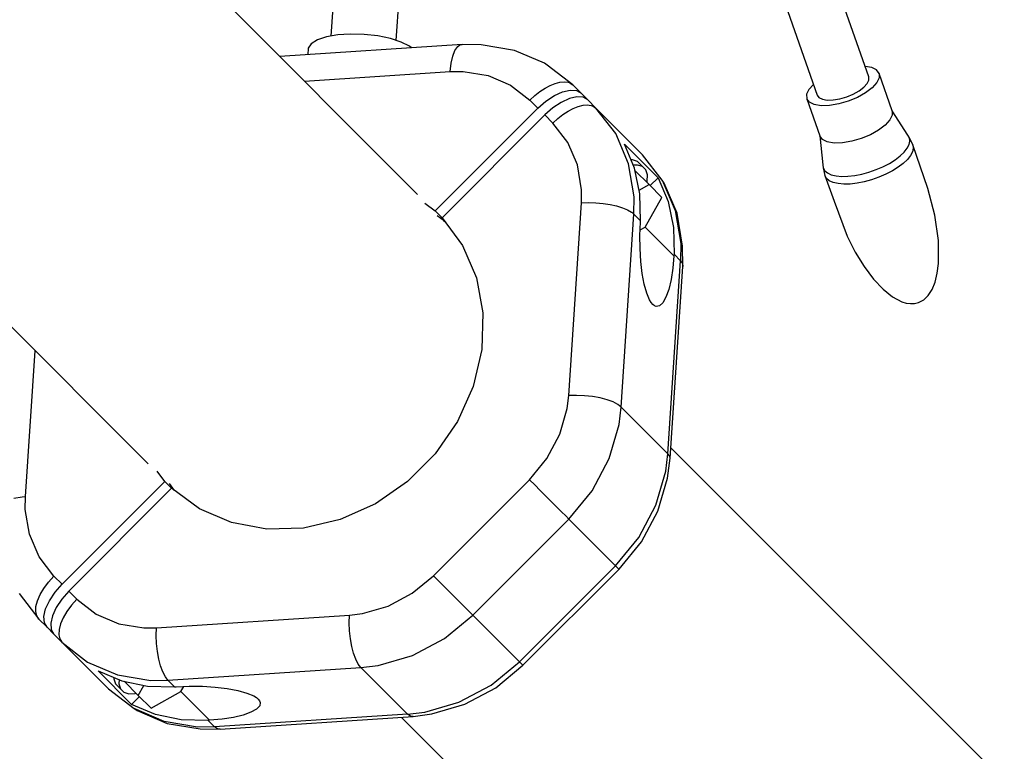
# Model space of a CAD drawing. Units: millimetres. Extents: x -3649 to 14366, y -2810 to 11977.
# Drawn here: x 11782 to 12142, y 2522 to 2789 of the extents above; entities that cross this region are included whole.
import ezdxf

# ---------------------------------------------------------------- set-up
doc = ezdxf.new("R2010")
doc.units = ezdxf.units.MM
doc.layers.add('PV-7F23', color=7, linetype='Continuous')

# ---------------------------------------------------------------- blocks, each defined once
blk = doc.blocks.new('*U2')
at = {"layer": 'PV-7F23'}
for p, q in [((-2075.13, -5654.2), (-2190.41, -5538.92)), ((-2105.42, -5575.25), (-2106.77, -5596.46)), ((-2082.94, -5598.03), (-2081.53, -5577.25)), ((-1910.43, -5611.36), (-1922.83, -5575.95)), ((-1941.68, -5582.51), (-1929.32, -5617.95)), ((-2104.31, -5596.03), (-2108.45, -5596.76)), ((-2102.02, -5595.82), (-2104.31, -5596.03)), ((-2099.61, -5595.72), (-2102.02, -5595.82)), ((-2094.63, -5595.85), (-2099.61, -5595.72)), ((-2089.69, -5596.4), (-2094.63, -5595.85)), ((-2085.09, -5597.34), (-2089.69, -5596.4)), ((-2058.83, -5599.52), (-2125.43, -5603.9)), ((-2114.01, -5599.24), (-2115.09, -5600.85)), ((-2111.75, -5597.85), (-2114.01, -5599.24)), ((-2108.45, -5596.76), (-2111.75, -5597.85)), ((-2081.13, -5598.61), (-2085.09, -5597.34)), ((-2078.05, -5600.14), (-2081.13, -5598.61)), ((-2060.52, -5600.25), (-2059.7, -5599.66)), ((-2059.7, -5599.66), (-2058.83, -5599.52)), ((-2051.89, -5599.65), (-2058.83, -5599.52)), ((-2039.83, -5601.64), (-2051.89, -5599.65)), ((-2115.09, -5600.85), (-2115.24, -5603.23)), ((-2077.35, -5600.73), (-2078.05, -5600.14)), ((-2062.29, -5603.72), (-2061.5, -5601.66)), ((-2061.5, -5601.66), (-2060.52, -5600.25)), ((-2028.88, -5606.34), (-2039.83, -5601.64)), ((-2063.21, -5609.38), (-2062.88, -5606.34)), ((-2062.88, -5606.34), (-2062.29, -5603.72)), ((-2027.8, -5607.07), (-2028.88, -5606.34)), ((-2018.46, -5614.28), (-2027.8, -5607.07)), ((-2116.45, -5612.88), (-2063.21, -5609.38)), ((-2063.21, -5609.38), (-2058.5, -5609.33)), ((-2058.5, -5609.33), (-2049.42, -5610.83)), ((-1909.39, -5607.9), (-1911.79, -5607.5)), ((-1907.61, -5608.77), (-1909.39, -5607.9)), ((-1906.66, -5610.05), (-1907.61, -5608.77)), ((-1906.66, -5610.05), (-1906.61, -5611.64)), ((-1901.91, -5623.67), (-1906.66, -5610.05)), ((-2049.42, -5610.83), (-2041.18, -5614.37)), ((-2041.18, -5614.37), (-2034.17, -5619.78)), ((-2026.73, -5614.41), (-2024.9, -5613.68)), ((-2024.9, -5613.68), (-2023.18, -5613.25)), ((-2023.18, -5613.25), (-2021.61, -5613.12)), ((-2021.61, -5613.12), (-2020.24, -5613.29)), ((-2020.24, -5613.29), (-2019.79, -5613.43)), ((-2019.79, -5613.43), (-2019.57, -5613.53)), ((-2019.57, -5613.53), (-2019.47, -5613.57)), ((-2019.47, -5613.57), (-2018.46, -5614.28)), ((-2015.49, -5617.25), (-2018.46, -5614.28)), ((-1930.66, -5614.09), (-1932.29, -5615.88)), ((-1912.22, -5615.13), (-1911.01, -5613.78)), ((-1911.01, -5613.78), (-1910.4, -5612.5)), ((-1910.4, -5612.5), (-1910.43, -5611.36)), ((-1907.46, -5613.43), (-1909.16, -5615.31)), ((-1906.61, -5611.64), (-1907.46, -5613.43)), ((-2032.39, -5618.14), (-2030.53, -5616.67)), ((-2030.53, -5616.67), (-2028.62, -5615.42)), ((-2028.62, -5615.42), (-2026.73, -5614.41)), ((-2025.21, -5618.13), (-2022.21, -5616.75)), ((-2022.21, -5616.75), (-2019.46, -5616.12)), ((-2019.46, -5616.12), (-2017.17, -5616.29)), ((-2017.17, -5616.29), (-2015.49, -5617.25)), ((-2013.01, -5619.73), (-2015.49, -5617.25)), ((-1932.29, -5615.88), (-1933.14, -5617.68)), ((-1933.14, -5617.68), (-1933.09, -5619.27)), ((-1929.32, -5617.95), (-1928.64, -5618.86)), ((-1918.5, -5618.61), (-1916.1, -5617.63)), ((-1916.1, -5617.63), (-1913.96, -5616.44)), ((-1911.59, -5617.15), (-1914.59, -5618.81)), ((-1913.96, -5616.44), (-1912.22, -5615.13)), ((-1909.16, -5615.31), (-1911.59, -5617.15)), ((-2034.17, -5619.78), (-2032.39, -5618.14)), ((-2031.2, -5622.75), (-2034.17, -5619.78)), ((-2031.2, -5622.75), (-2028.28, -5620.18)), ((-2028.28, -5620.18), (-2025.21, -5618.13)), ((-2022.73, -5620.61), (-2025.8, -5622.66)), ((-2019.73, -5619.23), (-2022.73, -5620.61)), ((-2016.98, -5618.6), (-2019.73, -5619.23)), ((-2014.69, -5618.77), (-2016.98, -5618.6)), ((-2014.76, -5621.67), (-2013.19, -5621.53)), ((-2013.01, -5619.73), (-2014.69, -5618.77)), ((-2013.19, -5621.53), (-2011.82, -5621.71)), ((-2010.04, -5622.7), (-2013.01, -5619.73)), ((-1933.09, -5619.27), (-1928.34, -5632.89)), ((-1932.14, -5620.54), (-1933.09, -5619.27)), ((-1930.36, -5621.42), (-1932.14, -5620.54)), ((-1927.86, -5621.83), (-1930.36, -5621.42)), ((-1928.64, -5618.86), (-1927.36, -5619.49)), ((-1927.36, -5619.49), (-1925.58, -5619.78)), ((-1925.58, -5619.78), (-1923.4, -5619.73)), ((-1921.43, -5621.2), (-1924.81, -5621.76)), ((-1923.4, -5619.73), (-1920.99, -5619.33)), ((-1917.94, -5620.19), (-1921.43, -5621.2)), ((-1920.99, -5619.33), (-1918.5, -5618.61)), ((-1914.59, -5618.81), (-1917.94, -5620.19)), ((-2068.7, -5660.25), (-2031.2, -5622.75)), ((-2025.8, -5622.66), (-2028.72, -5625.23)), ((-2023.97, -5626.56), (-2022.11, -5625.09)), ((-2022.11, -5625.09), (-2020.21, -5623.84)), ((-2020.21, -5623.84), (-2018.31, -5622.83)), ((-2018.31, -5622.83), (-2016.48, -5622.1)), ((-2016.48, -5622.1), (-2014.76, -5621.67)), ((-2011.82, -5621.71), (-2011.38, -5621.85)), ((-2011.38, -5621.85), (-2011.15, -5621.95)), ((-2011.15, -5621.95), (-2011.05, -5621.99)), ((-2011.05, -5621.99), (-2010.04, -5622.7)), ((-2002.83, -5632.04), (-2010.04, -5622.7)), ((-1993.03, -5639.71), (-2010.04, -5622.7)), ((-1924.81, -5621.76), (-1927.86, -5621.83)), ((-1896.22, -5632.56), (-1901.91, -5623.67)), ((-1901.91, -5623.67), (-1901.86, -5625.26)), ((-2028.72, -5625.23), (-2066.22, -5662.73)), ((-2025.75, -5628.2), (-2028.72, -5625.23)), ((-2025.75, -5628.2), (-2023.97, -5626.56)), ((-2020.34, -5635.21), (-2025.75, -5628.2)), ((-1902.71, -5627.05), (-1904.41, -5628.93)), ((-1901.86, -5625.26), (-1902.71, -5627.05)), ((-1998.11, -5643.04), (-2002.83, -5632.04)), ((-1906.84, -5630.77), (-1909.84, -5632.43)), ((-1904.41, -5628.93), (-1906.84, -5630.77)), ((-2016.8, -5643.45), (-2020.34, -5635.21)), ((-1999.62, -5635.89), (-1987.37, -5648.14)), ((-1995.98, -5644.58), (-1999.62, -5635.89)), ((-1928.34, -5632.89), (-1927.27, -5643.39)), ((-1927.39, -5634.16), (-1928.34, -5632.89)), ((-1925.61, -5635.04), (-1927.39, -5634.16)), ((-1923.11, -5635.45), (-1925.61, -5635.04)), ((-1920.06, -5635.38), (-1923.11, -5635.45)), ((-1916.68, -5634.82), (-1920.06, -5635.38)), ((-1913.19, -5633.81), (-1916.68, -5634.82)), ((-1909.84, -5632.43), (-1913.19, -5633.81)), ((-1895.62, -5633.57), (-1896.22, -5632.56)), ((-1895.73, -5636.01), (-1895.46, -5634.73)), ((-1895.46, -5634.73), (-1895.62, -5633.57)), ((-1894.38, -5636.13), (-1895.62, -5633.57)), ((-2288.77, -5637.28), (-2173.49, -5752.56)), ((-1899.01, -5640.19), (-1897.53, -5638.78)), ((-1897.53, -5638.78), (-1896.43, -5637.37)), ((-1896.43, -5637.37), (-1895.73, -5636.01)), ((-1894.49, -5638.62), (-1895.2, -5640.01)), ((-1894.21, -5637.32), (-1894.49, -5638.62)), ((-1888.88, -5652.01), (-1894.38, -5636.13)), ((-1894.38, -5636.13), (-1894.21, -5637.32)), ((-1996.11, -5655.14), (-1998.11, -5643.04)), ((-1996.73, -5641.63), (-1997.2, -5641.65)), ((-1994.92, -5642.21), (-1996.73, -5641.63)), ((-1993.06, -5644.07), (-1994.92, -5642.21)), ((-1985.82, -5649.05), (-1993.03, -5639.71)), ((-1905.27, -5644.1), (-1902.94, -5642.89)), ((-1902.94, -5642.89), (-1900.83, -5641.58)), ((-1900.83, -5641.58), (-1899.01, -5640.19)), ((-1897.84, -5642.89), (-1899.69, -5644.3)), ((-1896.33, -5641.44), (-1897.84, -5642.89)), ((-1895.2, -5640.01), (-1896.33, -5641.44)), ((-2015.3, -5652.53), (-2016.8, -5643.45)), ((-1994.87, -5643.49), (-1996.4, -5643.56)), ((-1994.01, -5653.98), (-1995.98, -5644.58)), ((-1990.65, -5650.58), (-1995.8, -5645.43)), ((-1993.06, -5644.07), (-1994.87, -5643.49)), ((-1991.83, -5645.3), (-1993.06, -5644.07)), ((-1991.25, -5647.11), (-1991.83, -5645.3)), ((-1927.27, -5643.39), (-1927.11, -5644.55)), ((-1927.11, -5644.55), (-1926.51, -5645.56)), ((-1927.11, -5644.55), (-1926.48, -5647.33)), ((-1926.51, -5645.56), (-1925.51, -5646.39)), ((-1925.51, -5646.39), (-1924.12, -5647.03)), ((-1913, -5646.8), (-1910.37, -5646.08)), ((-1910.37, -5646.08), (-1907.77, -5645.18)), ((-1907.77, -5645.18), (-1905.27, -5644.1)), ((-1901.84, -5645.64), (-1904.22, -5646.87)), ((-1899.69, -5644.3), (-1901.84, -5645.64)), ((-1991.46, -5649.77), (-1991.35, -5649.39)), ((-1991.35, -5649.39), (-1991.25, -5647.11)), ((-1987.37, -5648.14), (-1990.23, -5651)), ((-1987.37, -5648.14), (-1983.73, -5656.83)), ((-1985.09, -5650.13), (-1985.82, -5649.05)), ((-1985.82, -5649.05), (-1981.09, -5660.05)), ((-1980.39, -5661.08), (-1985.09, -5650.13)), ((-1926.48, -5647.33), (-1923.1, -5656.73)), ((-1925.88, -5648.36), (-1926.48, -5647.33)), ((-1924.85, -5649.21), (-1925.88, -5648.36)), ((-1923.43, -5649.86), (-1924.85, -5649.21)), ((-1924.12, -5647.03), (-1922.38, -5647.44)), ((-1921.66, -5650.28), (-1923.43, -5649.86)), ((-1922.38, -5647.44), (-1920.34, -5647.63)), ((-1919.58, -5650.47), (-1921.66, -5650.28)), ((-1920.34, -5647.63), (-1918.05, -5647.58)), ((-1918.05, -5647.58), (-1915.58, -5647.3)), ((-1914.73, -5650.14), (-1917.25, -5650.42)), ((-1915.58, -5647.3), (-1913, -5646.8)), ((-1912.1, -5649.62), (-1914.73, -5650.14)), ((-1909.42, -5648.89), (-1912.1, -5649.62)), ((-1906.77, -5647.97), (-1909.42, -5648.89)), ((-1904.22, -5646.87), (-1906.77, -5647.97)), ((-2015.35, -5657.24), (-2015.3, -5652.53)), ((-1994.29, -5652.63), (-1990.65, -5650.58)), ((-1985.94, -5655.29), (-1990.65, -5650.58)), ((-1917.25, -5650.42), (-1919.58, -5650.47)), ((-1886.32, -5661.73), (-1888.88, -5652.01)), ((-2072.51, -5657.43), (-2068.7, -5660.25)), ((-2019.98, -5727.65), (-2015.35, -5657.24)), ((-2015.35, -5657.24), (-2012.77, -5657.16)), ((-2012.77, -5657.16), (-2010.11, -5657.24)), ((-2010.11, -5657.24), (-2007.46, -5657.49)), ((-2007.46, -5657.49), (-2004.89, -5657.88)), ((-1996.17, -5661.42), (-1996.11, -5655.14)), ((-1993.79, -5663.8), (-1994.01, -5653.98)), ((-1992.06, -5666.13), (-1985.94, -5655.29)), ((-1983.73, -5656.83), (-1981.76, -5666.23)), ((-1923.1, -5656.73), (-1918.32, -5669.42)), ((-2066.22, -5662.73), (-2068.7, -5660.25)), ((-2004.89, -5657.88), (-2002.49, -5658.42)), ((-2002.49, -5658.42), (-2000.34, -5659.09)), ((-2000.34, -5659.09), (-1998.51, -5659.86)), ((-1998.51, -5659.86), (-1997.04, -5660.7)), ((-1997.04, -5660.7), (-1997.02, -5660.72)), ((-1997.02, -5660.72), (-1996.98, -5660.75)), ((-1996.98, -5660.75), (-1996.97, -5660.75)), ((-1996.97, -5660.75), (-1996.17, -5661.42)), ((-1981.09, -5660.05), (-1979.1, -5672.15)), ((-1978.4, -5673.13), (-1980.39, -5661.08)), ((-2068.02, -5661.91), (-2065.39, -5663.85)), ((-2066.22, -5662.73), (-2058.74, -5672.87)), ((-2065.15, -5664.18), (-2065.73, -5663.6)), ((-2000.8, -5731.83), (-1996.17, -5661.42)), ((-1993.79, -5663.8), (-1996.17, -5661.42)), ((-1994.01, -5669.15), (-1993.82, -5664.37)), ((-1993.82, -5664.37), (-1993.79, -5663.8)), ((-1884.98, -5671.06), (-1886.32, -5661.73)), ((-1993.94, -5667.19), (-1992.06, -5666.13)), ((-1992.06, -5666.13), (-1981.58, -5676.62)), ((-1981.76, -5666.23), (-1981.54, -5676.05)), ((-1993.96, -5673.98), (-1994.01, -5669.15)), ((-1918.32, -5669.42), (-1915.36, -5675.25)), ((-1884.95, -5679.38), (-1884.98, -5671.06)), ((-2058.74, -5672.87), (-2053.7, -5684.61)), ((-1993.67, -5678.67), (-1993.96, -5673.98)), ((-1979.1, -5672.15), (-1979.16, -5678.43)), ((-1978.28, -5680.46), (-1978.4, -5673.13)), ((-1915.36, -5675.25), (-1912.13, -5680.52)), ((-1993.14, -5683.05), (-1993.67, -5678.67)), ((-1983.79, -5748.84), (-1979.16, -5678.43)), ((-1981.58, -5676.62), (-1982, -5681.16)), ((-1981.54, -5676.05), (-1981.58, -5676.62)), ((-1979.16, -5678.43), (-1981.54, -5676.05)), ((-1979.16, -5678.43), (-1978.43, -5679.45)), ((-1982.9, -5750.48), (-1978.28, -5680.46)), ((-1982, -5681.16), (-1982.64, -5685.29)), ((-1978.43, -5679.45), (-1978.28, -5680.46)), ((-1912.13, -5680.52), (-1908.72, -5685.09)), ((-1885.43, -5683.01), (-1884.95, -5679.38)), ((-2053.7, -5684.61), (-2051.33, -5697.45)), ((-1992.41, -5686.95), (-1993.14, -5683.05)), ((-1982.64, -5685.29), (-1983.48, -5688.86)), ((-1908.72, -5685.09), (-1905.22, -5688.82)), ((-1887.34, -5688.89), (-1886.23, -5686.19)), ((-1886.23, -5686.19), (-1885.43, -5683.01)), ((-1991.5, -5690.22), (-1992.41, -5686.95)), ((-1983.48, -5688.86), (-1984.48, -5691.71)), ((-1905.22, -5688.82), (-1901.73, -5691.6)), ((-1888.74, -5691.06), (-1887.34, -5688.89)), ((-1990.44, -5692.73), (-1991.5, -5690.22)), ((-1989.86, -5693.67), (-1990.44, -5692.73)), ((-1984.48, -5691.71), (-1985.6, -5693.76)), ((-1901.73, -5691.6), (-1898.36, -5693.36)), ((-1898.36, -5693.36), (-1896.75, -5693.85)), ((-1892.32, -5693.66), (-1891.34, -5693.23)), ((-1891.34, -5693.23), (-1890.41, -5692.65)), ((-1890.41, -5692.65), (-1888.74, -5691.06)), ((-1989.27, -5694.38), (-1989.86, -5693.67)), ((-1988.66, -5694.87), (-1989.27, -5694.38)), ((-1988.05, -5695.12), (-1988.66, -5694.87)), ((-1986.81, -5694.91), (-1988.05, -5695.12)), ((-1985.6, -5693.76), (-1986.81, -5694.91)), ((-1896.75, -5693.85), (-1895.19, -5694.06)), ((-1895.19, -5694.06), (-1893.72, -5694)), ((-1893.72, -5694), (-1892.32, -5693.66)), ((-2051.33, -5697.45), (-2051.71, -5710.86)), ((-2218.31, -5764.47), (-2214.81, -5711.24)), ((-2051.71, -5710.86), (-2054.84, -5724.28)), ((-2054.84, -5724.28), (-2060.58, -5737.12)), ((-2020.55, -5732.4), (-2019.98, -5727.65)), ((-2017.13, -5727.57), (-2019.98, -5727.65)), ((-2014.2, -5727.69), (-2017.13, -5727.57)), ((-2011.3, -5728), (-2014.2, -5727.69)), ((-2008.53, -5728.49), (-2011.3, -5728)), ((-2006.01, -5729.15), (-2008.53, -5728.49)), ((-2003.82, -5729.95), (-2006.01, -5729.15)), ((-2023.26, -5741.76), (-2020.55, -5732.4)), ((-2002.06, -5730.85), (-2003.82, -5729.95)), ((-2000.8, -5731.83), (-2002.06, -5730.85)), ((-2001.57, -5738.16), (-2000.8, -5731.83)), ((-2000.8, -5731.83), (-1983.79, -5748.84)), ((-2060.58, -5737.12), (-2068.69, -5748.86)), ((-2005.18, -5750.63), (-2001.57, -5738.16)), ((-2027.92, -5750.54), (-2023.26, -5741.76)), ((-1860.97, -5868.36), (-1982.65, -5746.68)), ((-2068.69, -5748.86), (-2078.83, -5759)), ((-2034.31, -5758.32), (-2027.92, -5750.54)), ((-2011.4, -5762.35), (-2005.18, -5750.63)), ((-1984.55, -5755.17), (-1983.79, -5748.84)), ((-1983.95, -5757.76), (-1982.9, -5750.48)), ((-1983.19, -5749.6), (-1983.79, -5748.84)), ((-1983.06, -5749.87), (-1983.19, -5749.6)), ((-1982.9, -5750.48), (-1983.06, -5749.87)), ((-2167.44, -5758.99), (-2170.26, -5755.17)), ((-1988.17, -5767.65), (-1984.55, -5755.17)), ((-1987.43, -5769.77), (-1983.95, -5757.76)), ((-2204.94, -5796.49), (-2167.44, -5758.99)), ((-2164.96, -5761.47), (-2202.46, -5798.97)), ((-2167.44, -5758.99), (-2164.96, -5761.47)), ((-2163.84, -5762.3), (-2165.78, -5759.67)), ((-2154.82, -5768.95), (-2164.96, -5761.47)), ((-2078.83, -5759), (-2090.57, -5767.11)), ((-2069.37, -5793.38), (-2034.31, -5758.32)), ((-2032.39, -5760.24), (-2034.31, -5758.32)), ((-2030.36, -5762.27), (-2032.39, -5760.24)), ((-2222.54, -5765.04), (-2219.45, -5764.57)), ((-2219.45, -5764.57), (-2218.31, -5764.47)), ((-2218.36, -5769.18), (-2218.31, -5764.47)), ((-2164.09, -5761.96), (-2163.51, -5762.54)), ((-2028.28, -5764.35), (-2030.36, -5762.27)), ((-2026.24, -5766.39), (-2028.28, -5764.35)), ((-2019.9, -5772.73), (-2011.4, -5762.35)), ((-2143.08, -5773.99), (-2154.82, -5768.95)), ((-2090.57, -5767.11), (-2103.41, -5772.85)), ((-2024.31, -5768.32), (-2026.24, -5766.39)), ((-2022.57, -5770.06), (-2024.31, -5768.32)), ((-1994.38, -5779.36), (-1988.17, -5767.65)), ((-2216.86, -5778.26), (-2218.36, -5769.18)), ((-2021.08, -5771.55), (-2022.57, -5770.06)), ((-2019.9, -5772.73), (-2021.08, -5771.55)), ((-1993.41, -5781.05), (-1987.43, -5769.77)), ((-2130.24, -5776.36), (-2143.08, -5773.99)), ((-2116.82, -5775.98), (-2130.24, -5776.36)), ((-2103.41, -5772.85), (-2116.82, -5775.98)), ((-2054.96, -5807.78), (-2019.9, -5772.73)), ((-2019.9, -5772.73), (-2002.89, -5789.74)), ((-2213.32, -5786.51), (-2216.86, -5778.26)), ((-2002.89, -5789.74), (-1994.38, -5779.36)), ((-2001.62, -5791.01), (-1993.41, -5781.05)), ((-2207.91, -5793.52), (-2213.32, -5786.51)), ((-2037.95, -5824.8), (-2002.89, -5789.74)), ((-2002.08, -5790.55), (-2002.89, -5789.74)), ((-2209.88, -5795.69), (-2207.91, -5793.52)), ((-2204.94, -5796.49), (-2207.91, -5793.52)), ((-2077.15, -5799.76), (-2069.37, -5793.38)), ((-2067.45, -5795.3), (-2069.37, -5793.38)), ((-2036.68, -5826.06), (-2001.62, -5791.01)), ((-2001.65, -5790.98), (-2002.08, -5790.55)), ((-2001.62, -5791.01), (-2001.65, -5790.98)), ((-2211.58, -5797.97), (-2209.88, -5795.69)), ((-2207.51, -5799.41), (-2204.94, -5796.49)), ((-2065.42, -5797.33), (-2067.45, -5795.3)), ((-2063.34, -5799.41), (-2065.42, -5797.33)), ((-2220.62, -5799.89), (-2213.41, -5809.23)), ((-2213.91, -5802.51), (-2212.94, -5800.27)), ((-2212.94, -5800.27), (-2211.58, -5797.97)), ((-2209.56, -5802.47), (-2207.51, -5799.41)), ((-2202.46, -5798.97), (-2205.03, -5801.89)), ((-2202.46, -5798.97), (-2199.49, -5801.94)), ((-2085.93, -5804.43), (-2077.15, -5799.76)), ((-2061.3, -5801.45), (-2063.34, -5799.41)), ((-2214.56, -5806.47), (-2214.46, -5804.61)), ((-2214.46, -5804.61), (-2213.91, -5802.51)), ((-2210.94, -5805.48), (-2209.56, -5802.47)), ((-2205.03, -5801.89), (-2207.08, -5804.95)), ((-2201.46, -5804.1), (-2203.16, -5806.38)), ((-2199.49, -5801.94), (-2201.46, -5804.1)), ((-2199.49, -5801.94), (-2192.48, -5807.35)), ((-2095.29, -5807.14), (-2085.93, -5804.43)), ((-2059.37, -5803.38), (-2061.3, -5801.45)), ((-2057.62, -5805.12), (-2059.37, -5803.38)), ((-2214.2, -5808.03), (-2214.56, -5806.47)), ((-2213.41, -5809.23), (-2214.2, -5808.03)), ((-2211.57, -5808.23), (-2210.94, -5805.48)), ((-2211.4, -5810.52), (-2211.57, -5808.23)), ((-2208.46, -5807.96), (-2209.09, -5810.7)), ((-2207.08, -5804.95), (-2208.46, -5807.96)), ((-2203.16, -5806.38), (-2204.52, -5808.69)), ((-2192.48, -5807.35), (-2184.23, -5810.89)), ((-2170.44, -5812.34), (-2100.04, -5807.71)), ((-2100.12, -5810.56), (-2100.04, -5807.71)), ((-2100.04, -5807.71), (-2095.29, -5807.14)), ((-2065.34, -5816.29), (-2054.96, -5807.78)), ((-2056.14, -5806.61), (-2057.62, -5805.12)), ((-2054.96, -5807.78), (-2056.14, -5806.61)), ((-2054.96, -5807.78), (-2037.95, -5824.8)), ((-2213.41, -5809.23), (-2210.44, -5812.2)), ((-2210.44, -5812.2), (-2211.4, -5810.52)), ((-2209.09, -5810.7), (-2208.92, -5813)), ((-2205.49, -5810.93), (-2206.04, -5813.02)), ((-2204.52, -5808.69), (-2205.49, -5810.93)), ((-2184.23, -5810.89), (-2175.15, -5812.39)), ((-2100, -5813.49), (-2100.12, -5810.56)), ((-2210.44, -5812.2), (-2207.96, -5814.68)), ((-2208.92, -5813), (-2207.96, -5814.68)), ((-2207.96, -5814.68), (-2204.99, -5817.65)), ((-2206.04, -5813.02), (-2206.14, -5814.89)), ((-2206.14, -5814.89), (-2205.78, -5816.45)), ((-2175.15, -5812.39), (-2170.44, -5812.34)), ((-2170.53, -5815.19), (-2170.44, -5812.34)), ((-2170.41, -5818.12), (-2170.53, -5815.19)), ((-2099.69, -5816.39), (-2100, -5813.49)), ((-2205.78, -5816.45), (-2204.99, -5817.65)), ((-2204.99, -5817.65), (-2195.65, -5824.86)), ((-2204.99, -5817.65), (-2187.98, -5834.66)), ((-2170.1, -5821.02), (-2170.41, -5818.12)), ((-2099.19, -5819.16), (-2099.69, -5816.39)), ((-2098.54, -5821.68), (-2099.19, -5819.16)), ((-2077.06, -5822.51), (-2065.34, -5816.29)), ((-2169.6, -5823.79), (-2170.1, -5821.02)), ((-2097.74, -5823.87), (-2098.54, -5821.68)), ((-2089.53, -5826.12), (-2077.06, -5822.51)), ((-2195.65, -5824.86), (-2184.65, -5829.58)), ((-2168.95, -5826.31), (-2169.6, -5823.79)), ((-2168.15, -5828.5), (-2168.95, -5826.31)), ((-2096.84, -5825.63), (-2097.74, -5823.87)), ((-2095.86, -5826.89), (-2096.84, -5825.63)), ((-2095.86, -5826.89), (-2089.53, -5826.12)), ((-2048.33, -5833.3), (-2037.95, -5824.8)), ((-2046.64, -5834.28), (-2036.68, -5826.06)), ((-2037.14, -5825.61), (-2037.95, -5824.8)), ((-2036.71, -5826.04), (-2037.14, -5825.61)), ((-2036.68, -5826.06), (-2036.71, -5826.04)), ((-2191.8, -5828.07), (-2183.11, -5831.71)), ((-2179.55, -5840.32), (-2191.8, -5828.07)), ((-2184.65, -5829.58), (-2172.55, -5831.58)), ((-2167.24, -5830.25), (-2168.15, -5828.5)), ((-2166.27, -5831.52), (-2095.86, -5826.89)), ((-2095.86, -5826.89), (-2078.85, -5843.9)), ((-2186.04, -5830.49), (-2186.06, -5830.96)), ((-2186.06, -5830.96), (-2185.47, -5832.77)), ((-2185.47, -5832.77), (-2183.61, -5834.63)), ((-2184.13, -5831.28), (-2184.2, -5832.82)), ((-2184.2, -5832.82), (-2183.61, -5834.63)), ((-2183.11, -5831.71), (-2173.71, -5833.68)), ((-2182.26, -5831.89), (-2177.11, -5837.04)), ((-2177.11, -5837.04), (-2175.05, -5833.4)), ((-2172.55, -5831.58), (-2166.27, -5831.52)), ((-2166.27, -5831.52), (-2167.24, -5830.25)), ((-2163.88, -5833.9), (-2166.27, -5831.52)), ((-2060.04, -5839.52), (-2048.33, -5833.3)), ((-2187.98, -5834.66), (-2178.64, -5841.87)), ((-2183.61, -5834.63), (-2182.38, -5835.86)), ((-2182.38, -5835.86), (-2180.58, -5836.44)), ((-2180.58, -5836.44), (-2178.3, -5836.34)), ((-2178.3, -5836.34), (-2177.92, -5836.23)), ((-2177.11, -5837.04), (-2172.4, -5841.75)), ((-2173.71, -5833.68), (-2163.88, -5833.9)), ((-2172.4, -5841.75), (-2161.56, -5835.63)), ((-2163.88, -5833.9), (-2163.32, -5833.86)), ((-2163.32, -5833.86), (-2158.54, -5833.68)), ((-2161.56, -5835.63), (-2160.5, -5833.75)), ((-2151.07, -5846.11), (-2161.56, -5835.63)), ((-2158.54, -5833.68), (-2153.71, -5833.73)), ((-2153.71, -5833.73), (-2149.02, -5834.02)), ((-2149.02, -5834.02), (-2144.64, -5834.55)), ((-2144.64, -5834.55), (-2140.74, -5835.28)), ((-2140.74, -5835.28), (-2137.47, -5836.19)), ((-2137.47, -5836.19), (-2134.96, -5837.25)), ((-2134.96, -5837.25), (-2134.02, -5837.83)), ((-2057.92, -5840.26), (-2046.64, -5834.28)), ((-2176.69, -5837.46), (-2179.55, -5840.32)), ((-2170.86, -5843.96), (-2179.55, -5840.32)), ((-2134.02, -5837.83), (-2133.31, -5838.42)), ((-2133.31, -5838.42), (-2132.82, -5839.03)), ((-2132.82, -5839.03), (-2132.57, -5839.64)), ((-2132.57, -5839.64), (-2132.78, -5840.88)), ((-2072.52, -5843.13), (-2060.04, -5839.52)), ((-2069.93, -5843.74), (-2057.92, -5840.26)), ((-2167.64, -5846.59), (-2178.64, -5841.87)), ((-2178.64, -5841.87), (-2177.56, -5842.6)), ((-2177.56, -5842.6), (-2166.61, -5847.3)), ((-2161.46, -5845.93), (-2170.86, -5843.96)), ((-2078.85, -5843.9), (-2149.25, -5848.53)), ((-2138.83, -5844.21), (-2142.4, -5845.05)), ((-2135.97, -5843.21), (-2138.83, -5844.21)), ((-2133.93, -5842.09), (-2135.97, -5843.21)), ((-2132.78, -5840.88), (-2133.93, -5842.09)), ((-2078.85, -5843.9), (-2072.52, -5843.13)), ((-2077.8, -5844.64), (-2078.85, -5843.9)), ((-2076.76, -5844.77), (-2069.93, -5843.74)), ((-2155.53, -5848.59), (-2167.64, -5846.59)), ((-2166.61, -5847.3), (-2154.55, -5849.29)), ((-2151.64, -5846.15), (-2161.46, -5845.93)), ((-2151.07, -5846.11), (-2151.64, -5846.15)), ((-2149.25, -5848.53), (-2151.64, -5846.15)), ((-2146.53, -5845.69), (-2151.07, -5846.11)), ((-2147.17, -5849.4), (-2076.76, -5844.77)), ((-2142.4, -5845.05), (-2146.53, -5845.69)), ((-2081, -5845.05), (-1959.33, -5966.72)), ((-2076.76, -5844.77), (-2077.8, -5844.64)), ((-2149.25, -5848.53), (-2155.53, -5848.59)), ((-2154.55, -5849.29), (-2147.17, -5849.4)), ((-2148.21, -5849.27), (-2149.25, -5848.53)), ((-2147.17, -5849.4), (-2148.21, -5849.27))]:
    blk.add_line(p, q, dxfattribs=at)

msp = doc.modelspace()

# ---------------------------------------------------------------- block references
at = {"layer": 'PV-7F23'}
msp.add_blockref('*U2', (14002.6, 8379.72), dxfattribs=at)

doc.saveas('drawing.dxf')
